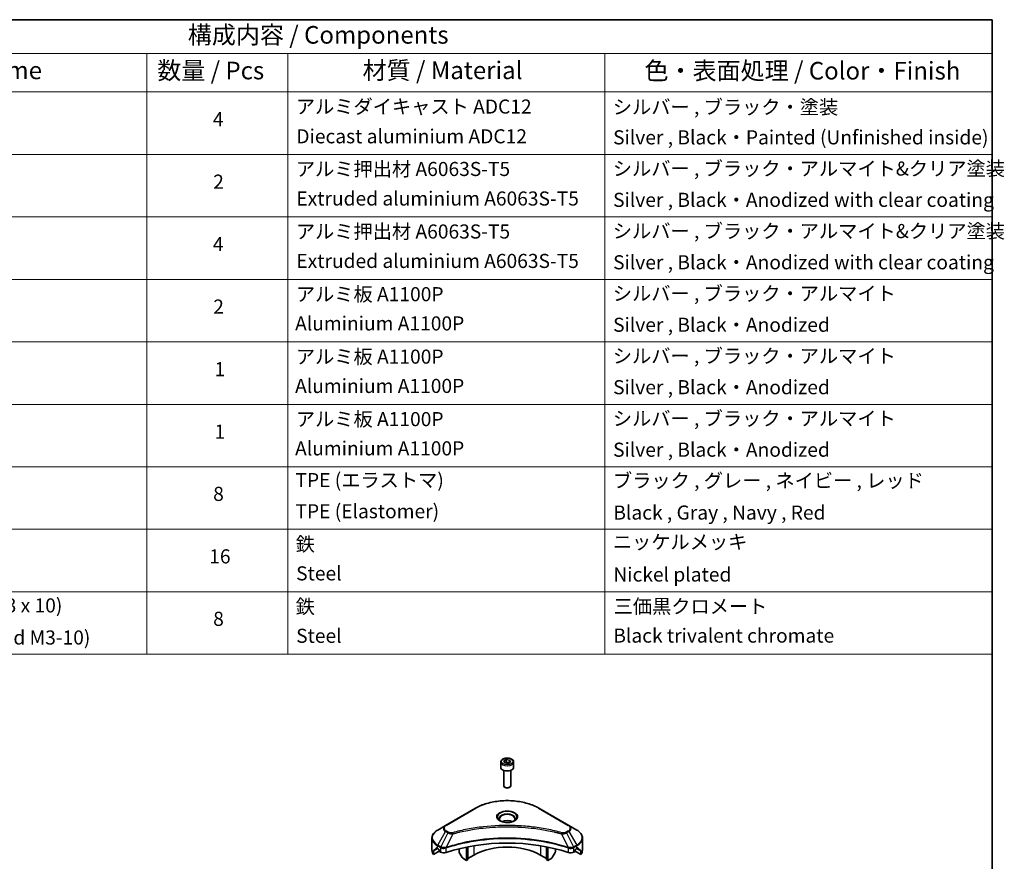
# Model space of a CAD drawing. Units: millimetres. Extents: x 0 to 8076, y 0 to 1405.
# Drawn here: x 759 to 1178, y 485 to 843 of the extents above; entities that cross this region are included whole.
import ezdxf

# ---------------------------------------------------------------- set-up
doc = ezdxf.new("R2010")
doc.units = ezdxf.units.MM
doc.header["$LTSCALE"] = 3
for name, color, linetype, lineweight in [('Border (ISO)', 7, 'Continuous', 35), ('Symbol (ISO)', 7, 'Continuous', 18), ('Visible (ISO)', 7, 'Continuous', 35), ('Visible Narrow (ISO)', 7, 'Continuous', 25)]:
    doc.layers.add(name, color=color, linetype=linetype, lineweight=lineweight)
doc.styles.add('Note Text (TK)', font='MS PGothic.ttf')
doc.styles.add('Note Text (TK2)', font='MS PGothic.ttf')

# ---------------------------------------------------------------- blocks, each defined once
blk = doc.blocks.new('図面枠 tk図枠')
at = {"layer": 'Border (ISO)'}
for p, q in [((14.5, 289), (405.5, 289)), ((405.5, 289), (405.5, 8))]:
    blk.add_line(p, q, dxfattribs=at)
blk = doc.blocks.new('テーブル36')
at = {"layer": 'Symbol (ISO)'}
for p, q in [((215.5, 289), (405.5, 289)), ((405.5, 289), (405.5, 284.18)), ((215.5, 284.18), (405.5, 284.18)), ((285.5, 284.18), (285.5, 278.74)), ((305.5, 284.18), (305.5, 278.74)), ((350.5, 284.18), (350.5, 278.74)), ((405.5, 284.18), (405.5, 278.74)), ((215.5, 278.74), (405.5, 278.74)), ((285.5, 278.74), (285.5, 198.95)), ((305.5, 278.74), (305.5, 198.95)), ((350.5, 278.74), (350.5, 198.95)), ((405.5, 278.74), (405.5, 198.95)), ((215.5, 269.87), (405.5, 269.87)), ((215.5, 261.01), (405.5, 261.01)), ((215.5, 252.14), (405.5, 252.14)), ((215.5, 243.28), (405.5, 243.28)), ((215.5, 234.41), (405.5, 234.41)), ((215.5, 225.55), (405.5, 225.55)), ((215.5, 216.68), (405.5, 216.68)), ((215.5, 207.81), (405.5, 207.81)), ((215.5, 198.95), (405.5, 198.95))]:
    blk.add_line(p, q, dxfattribs=at)
at = {"layer": 'Symbol (ISO)', "color": 7, "attachment_point": 7}
for s, insert, char_height, style in [('構成内容 / Components', (291.31, 284.82), 2.5, 'Note Text (TK)'), ('名称 / Part name', (244.42, 279.78), 2.5, 'Note Text (TK)'), ('数量 / Pcs', (286.97, 279.76), 2.5, 'Note Text (TK)'), ('材質 / Material', (316.12, 279.79), 2.5, 'Note Text (TK)'), ('色・表面処理 / Color・Finish', (356.15, 279.73), 2.5, 'Note Text (TK)'), ('アルミダイキャスト ADC12', (306.65, 275.05), 2, 'Note Text (TK2)'), ('シルバー , ブラック・塗装', (351.65, 274.98), 2, 'Note Text (TK2)'), ('4', (294.87, 273.26), 2, 'Note Text (TK2)'), ('Diecast aluminium ADC12', (306.72, 270.83), 2, 'Note Text (TK2)'), ('Silver , Black・Painted (Unfinished inside)', (351.69, 270.68), 2, 'Note Text (TK2)'), ('アルミ押出材 A6063S-T5', (306.65, 266.19), 2, 'Note Text (TK2)'), ('シルバー , ブラック・アルマイト&クリア塗装', (351.65, 266.25), 2, 'Note Text (TK2)'), ('2', (294.92, 264.39), 2, 'Note Text (TK2)'), ('Extruded aluminium A6063S-T5', (306.72, 262), 2, 'Note Text (TK2)'), ('Silver , Black・Anodized with clear coating', (351.69, 261.81), 2, 'Note Text (TK2)'), ('アルミ押出材 A6063S-T5', (306.65, 257.32), 2, 'Note Text (TK2)'), ('シルバー , ブラック・アルマイト&クリア塗装', (351.65, 257.38), 2, 'Note Text (TK2)'), ('4', (294.87, 255.53), 2, 'Note Text (TK2)'), ('Extruded aluminium A6063S-T5', (306.72, 253.14), 2, 'Note Text (TK2)'), ('Silver , Black・Anodized with clear coating', (351.69, 252.95), 2, 'Note Text (TK2)'), ('アルミ板 A1100P', (306.65, 248.42), 2, 'Note Text (TK2)'), ('シルバー , ブラック・アルマイト', (351.65, 248.52), 2, 'Note Text (TK2)'), ('2', (294.92, 246.66), 2, 'Note Text (TK2)'), ('Aluminium A1100P', (306.54, 244.27), 2, 'Note Text (TK2)'), ('Silver , Black・Anodized', (351.69, 244.08), 2, 'Note Text (TK2)'), ('アルミ板 A1100P', (306.65, 239.56), 2, 'Note Text (TK2)'), ('シルバー , ブラック・アルマイト', (351.65, 239.65), 2, 'Note Text (TK2)'), ('1', (295.1, 237.78), 2, 'Note Text (TK2)'), ('Aluminium A1100P', (306.54, 235.4), 2, 'Note Text (TK2)'), ('Silver , Black・Anodized', (351.69, 235.22), 2, 'Note Text (TK2)'), ('アルミ板 A1100P', (306.65, 230.69), 2, 'Note Text (TK2)'), ('シルバー , ブラック・アルマイト', (351.65, 230.78), 2, 'Note Text (TK2)'), ('1', (295.1, 228.92), 2, 'Note Text (TK2)'), ('Aluminium A1100P', (306.54, 226.54), 2, 'Note Text (TK2)'), ('Silver , Black・Anodized', (351.69, 226.35), 2, 'Note Text (TK2)'), ('TPE (エラストマ)', (306.59, 222.04), 2, 'Note Text (TK2)'), ('ブラック , グレー , ネイビー , レッド', (351.67, 221.97), 2, 'Note Text (TK2)'), ('8', (294.91, 220.08), 2, 'Note Text (TK2)'), ('TPE (Elastomer)', (306.59, 217.62), 2, 'Note Text (TK2)'), ('Black , Gray , Navy , Red', (351.72, 217.43), 2, 'Note Text (TK2)'), ('鉄', (306.62, 212.95), 2, 'Note Text (TK2)'), ('ニッケルメッキ', (351.65, 213.26), 2, 'Note Text (TK2)'), ('16', (294.35, 211.21), 2, 'Note Text (TK2)'), ('Steel', (306.69, 208.8), 2, 'Note Text (TK2)'), ('Nickel plated', (351.73, 208.64), 2, 'Note Text (TK2)'), ('取付ビス (六角穴付ボルトM3 x 10)', (231.69, 204.25), 2, 'Note Text (TK2)'), ('鉄', (306.62, 204.09), 2, 'Note Text (TK2)'), ('三価黒クロメート', (351.76, 204.12), 2, 'Note Text (TK2)'), ('8', (294.91, 202.35), 2, 'Note Text (TK2)'), ('Steel', (306.69, 199.94), 2, 'Note Text (TK2)'), ('Black trivalent chromate', (351.72, 199.97), 2, 'Note Text (TK2)'), ('Screw (Hexagon socket head M3-10)', (231.69, 199.7), 2, 'Note Text (TK2)')]:
    blk.add_mtext(s, dxfattribs=dict(at, insert=insert, char_height=char_height, style=style))

msp = doc.modelspace()

# ---------------------------------------------------------------- linework, layer by layer
at = {"layer": 'Visible (ISO)'}
for p, q in [((963.7115, 526.9274), (963.7115, 524.7229)), ((965.0673, 527.3881), (966.088, 527.9773)), ((965.4409, 526.5831), (965.0673, 527.3881)), ((966.8351, 526.3675), (965.4409, 526.5831)), ((966.088, 527.9773), (967.4822, 527.7617)), ((966.088, 526.9159), (966.088, 527.9773)), ((967.8557, 526.9567), (966.8351, 526.3675)), ((967.4822, 527.7617), (967.8557, 526.9567)), ((967.4822, 526.741), (967.4822, 527.7617)), ((969.2115, 526.9274), (969.2115, 524.7229)), ((964.9615, 523.3922), (964.9615, 516.8084)), ((967.9615, 523.3922), (967.9615, 516.8084)), ((965.6178, 516.0708), (965.4009, 516.196)), ((967.3053, 516.0708), (967.5222, 516.196)), ((952.923, 507.2717), (940.195, 499.9233)), ((992.728, 499.9233), (980.0001, 507.2717)), ((940.195, 499.9233), (936.8666, 498.0016)), ((996.0565, 498.0016), (992.728, 499.9233)), ((978.4585, 498.6163), (978.4585, 498.6161)), ((978.9381, 498.5518), (978.938, 498.5518)), ((983.6392, 497.7751), (983.6392, 497.7751)), ((934.4199, 489.3686), (934.4199, 494.5067)), ((945.9554, 491.9808), (945.9554, 491.9805)), ((949.1374, 492.8636), (949.1374, 492.8639)), ((949.1374, 492.6969), (949.1374, 492.6971)), ((949.1374, 485.082), (949.1374, 490.7313)), ((949.7031, 492.9771), (949.7031, 492.9774)), ((949.7031, 492.81), (949.7031, 492.8101)), ((949.7031, 485.4086), (949.7031, 490.8446)), ((983.22, 492.9738), (983.22, 492.9764)), ((983.22, 485.4086), (983.22, 490.8446)), ((983.7857, 492.8599), (983.7857, 492.8626)), ((983.7857, 485.082), (983.7857, 490.7313)), ((986.9676, 492.1419), (986.9676, 492.1396)), ((998.5032, 489.3686), (998.5032, 494.5067)), ((935.0545, 487.5657), (935.0545, 489.11)), ((937.5323, 488.9962), (935.0545, 487.5657)), ((936.7631, 490.1851), (937.258, 489.8993)), ((937.4702, 489.5319), (937.4702, 489.2053)), ((937.6823, 488.8379), (938.0686, 488.6148)), ((939.584, 490.1808), (939.5839, 490.1807)), ((940.1806, 490.5252), (940.18, 490.5249)), ((945.9554, 490.0135), (945.9554, 488.7212)), ((947.2661, 486.282), (946.059, 488.3727)), ((952.3194, 487.3274), (949.7031, 485.8168)), ((983.22, 485.8168), (980.6037, 487.3274)), ((986.8641, 488.3727), (985.657, 486.282)), ((986.9676, 490.0135), (986.9676, 488.7212)), ((992.7429, 490.525), (992.7427, 490.5251)), ((993.3395, 490.1806), (993.3391, 490.1808)), ((994.8544, 488.6148), (995.2408, 488.8379)), ((997.8685, 487.5657), (995.3908, 488.9962)), ((995.4529, 489.2053), (995.4529, 489.5319)), ((995.6651, 489.8993), (996.16, 490.1851)), ((997.8685, 489.11), (997.8685, 487.5657)), ((949.1374, 485.082), (947.5161, 486.0181)), ((949.7031, 485.4086), (949.1374, 485.082)), ((983.7857, 485.082), (983.22, 485.4086)), ((985.407, 486.0181), (983.7857, 485.082))]:
    msp.add_line(p, q, dxfattribs=at)
for centre, major_axis, ratio, start_param, end_param in [((966.4615, 524.7229), (2.75, 0), 0.57735027, 3.14159265, 6.28318531), ((966.4615, 516.8084), (1.5, 0), 0.57735027, 3.14159265, 6.28318531), ((966.4615, 516.5579), (1.1933, 0), 0.57735027, 3.92699082, 5.49778714), ((966.4615, 500.228), (3.25, 0), 0.57735027, 3.62692282, 3.62701417), ((966.4615, 500.228), (-3.25, 0), 0.57735027, 3.93687189, 5.48790607), ((966.4615, 500.228), (1.75, 0), 0.57735027, 4.11749573, 4.1188907), ((966.4615, 500.228), (-1.75, 0), 0.57735027, 4.41498985, 5.00978811), ((966.4615, 500.228), (1.75, 0), 0.57735027, 5.3052252, 5.30646342), ((966.4615, 500.228), (3.25, 0), 0.57735027, 5.7971013, 5.79715332), ((966.4615, 462.4242), (52, 0), 0.57735027, 1.04765332, 2.09393933), ((966.4615, 479.1624), (-20, 0), 0.57735027, 3.92699082, 5.49778714), ((942.4199, 489.3686), (-8, 0), 0.57735027, 0, 0.40100139), ((942.4199, 493.941), (-7.9882, -5.5845), 0.07779162, 5.61090462, 5.81849498), ((942.4199, 493.941), (-7.9882, -5.5845), 0.07779162, 5.51726778, 5.61090462), ((942.4199, 493.4511), (8, 0), 0.57735027, 3.88203974, 3.92699082), ((937.258, 489.6544), (-0.15, 0.2598), 0.57735027, 3.92699082, 5.49778714), ((937.6823, 489.0828), (-0.15, 0.2598), 0.57735027, 0.78539816, 2.35619449), ((939.4829, 489.4313), (2, 0), 0.57735027, 3.92699082, 5.23553198), ((946.309, 488.5171), (-0.25, 0.433), 0.57735027, 0.78539816, 1.57079633), ((986.6141, 488.5171), (-0.25, -0.433), 0.57735027, 1.57079633, 2.35619449), ((993.4402, 489.4313), (2, 0), 0.57735027, 4.18924598, 5.49778714), ((995.2408, 489.0828), (-0.15, -0.2598), 0.57735027, 0.78539816, 2.35619449), ((995.6651, 489.6544), (-0.15, -0.2598), 0.57735027, 3.92699082, 5.49778714), ((990.5032, 493.4511), (8, 0), 0.57735027, 5.49778714, 5.54273822), ((990.5032, 493.941), (-7.9882, 5.5845), 0.07779162, 3.81387335, 3.90751018), ((990.5032, 493.941), (-7.9882, 5.5845), 0.07779162, 3.60628298, 3.81387335), ((990.5032, 489.3686), (8, 0), 0.57735027, 5.88218392, 6.28318531), ((947.5161, 486.4263), (-0.25, 0.433), 0.57735027, 1.57079633, 2.35619449), ((985.407, 486.4263), (-0.25, -0.433), 0.57735027, 0.78539816, 1.57079633)]:
    msp.add_ellipse(centre, major_axis=major_axis, ratio=ratio, start_param=start_param, end_param=end_param, dxfattribs=at)
for points, knots in [([(963.7115, 526.9274), (963.7115, 527.0988), (963.752, 527.2694), (963.9072, 527.5986), (964.0272, 527.755), (964.3435, 528.0493), (964.5482, 528.1827), (965.0167, 528.4047), (965.2824, 528.4916), (965.8417, 528.6089), (966.135, 528.6397), (966.7214, 528.6439), (967.0144, 528.6176), (967.5746, 528.5097), (967.8415, 528.4279), (968.3247, 528.2123), (968.5408, 528.0781), (968.8915, 527.765), (969.0286, 527.5866), (969.1774, 527.2422), (969.2115, 527.0851), (969.2115, 526.9274)], [2.35619449, 2.35619449, 2.35619449, 2.35619449, 2.62198886, 2.62198886, 2.91161337, 2.91161337, 3.23970828, 3.23970828, 3.57841915, 3.57841915, 3.91455234, 3.91455234, 4.24911174, 4.24911174, 4.58502719, 4.58502719, 4.92367944, 4.92367944, 5.25327908, 5.25327908, 5.49778714, 5.49778714, 5.49778714, 5.49778714]), ([(952.923, 507.2717), (954.3538, 508.0978), (956.0015, 508.788), (959.5757, 509.8395), (961.5018, 510.2004), (965.4505, 510.5615), (967.4726, 510.5615), (971.4213, 510.2004), (973.3473, 509.8395), (976.9216, 508.788), (978.5693, 508.0978), (980.0001, 507.2717)], [3.14159265, 3.14159265, 3.14159265, 3.14159265, 3.45575192, 3.45575192, 3.76991118, 3.76991118, 4.08407045, 4.08407045, 4.39822972, 4.39822972, 4.71238898, 4.71238898, 4.71238898, 4.71238898]), ([(963.8357, 501.7176), (963.802, 501.7416), (963.7697, 501.766), (963.6444, 501.8656), (963.563, 501.9427), (963.4273, 502.0966), (963.3728, 502.1732), (963.2888, 502.3225), (963.2592, 502.395), (963.2206, 502.5356), (963.2115, 502.6037), (963.2115, 502.6717)], [1.676424822, 1.676424822, 1.676424822, 1.676424822, 1.727875959, 1.727875959, 1.884955592, 1.884955592, 2.042035225, 2.042035225, 2.199114857, 2.199114857, 2.35619449, 2.35619449, 2.35619449, 2.35619449]), ([(963.5599, 501.8625), (963.8364, 501.7028), (964.1632, 501.5626), (964.8878, 501.3413), (965.2864, 501.2608), (966.1143, 501.1717), (966.5438, 501.1638), (967.3853, 501.2228), (967.7972, 501.2899), (968.5565, 501.489), (968.9041, 501.6207), (969.2581, 501.8034), (969.3115, 501.8326), (969.3632, 501.8625)], [4.71238898, 4.71238898, 4.71238898, 4.71238898, 5.01119213, 5.01119213, 5.31351931, 5.31351931, 5.61874121, 5.61874121, 5.92425149, 5.92425149, 6.22732827, 6.22732827, 6.28318531, 6.28318531, 6.28318531, 6.28318531]), ([(969.7115, 502.6717), (969.7115, 502.6037), (969.7025, 502.5356), (969.6639, 502.395), (969.6343, 502.3225), (969.5503, 502.1732), (969.4958, 502.0966), (969.36, 501.9427), (969.2787, 501.8656), (969.1534, 501.766), (969.121, 501.7416), (969.0874, 501.7176)], [5.497787144, 5.497787144, 5.497787144, 5.497787144, 5.654866776, 5.654866776, 5.811946409, 5.811946409, 5.969026042, 5.969026042, 6.126105674, 6.126105674, 6.177556812, 6.177556812, 6.177556812, 6.177556812]), ([(936.8666, 498.0016), (936.5693, 497.8299), (936.293, 497.6435), (935.7894, 497.2433), (935.562, 497.0295), (935.1629, 496.5773), (934.9913, 496.3388), (934.7112, 495.8412), (934.6029, 495.582), (934.4572, 495.0508), (934.4199, 494.7788), (934.4199, 494.5067)], [3.141592654, 3.141592654, 3.141592654, 3.141592654, 3.298672286, 3.298672286, 3.455751919, 3.455751919, 3.612831552, 3.612831552, 3.769911184, 3.769911184, 3.926990817, 3.926990817, 3.926990817, 3.926990817]), ([(998.5032, 494.5067), (998.5032, 494.7788), (998.4659, 495.0508), (998.3202, 495.582), (998.2119, 495.8412), (997.9318, 496.3388), (997.7601, 496.5773), (997.3611, 497.0295), (997.1337, 497.2433), (996.6301, 497.6435), (996.3538, 497.8299), (996.0565, 498.0016)], [0.785398163, 0.785398163, 0.785398163, 0.785398163, 0.942477796, 0.942477796, 1.099557429, 1.099557429, 1.256637061, 1.256637061, 1.413716694, 1.413716694, 1.570796327, 1.570796327, 1.570796327, 1.570796327]), ([(935.0841, 489.2271), (935.0762, 489.2194), (935.0693, 489.2074), (935.0578, 489.1699), (935.0545, 489.1413), (935.0545, 489.11)], [-0.0201957606, -0.0201957606, -0.0201957606, -0.0201957606, -0.0114837322, -0.0114837322, 0, 0, 0, 0]), ([(936.5146, 490.3352), (936.4891, 490.3512), (936.4622, 490.3624), (936.413, 490.3693), (936.3908, 490.3652), (936.3691, 490.3526), (936.3651, 490.3499), (936.3613, 490.3467)], [-0.0452461794, -0.0452461794, -0.0452461794, -0.0452461794, -0.0339249805, -0.0339249805, -0.0226037816, -0.0226037816, -0.0199303713, -0.0199303713, -0.0199303713, -0.0199303713]), ([(996.5618, 490.3467), (996.5579, 490.3499), (996.5539, 490.3527), (996.5323, 490.3652), (996.51, 490.3693), (996.4609, 490.3623), (996.434, 490.3512), (996.4085, 490.3352)], [-0.0705290281, -0.0705290281, -0.0705290281, -0.0705290281, -0.0678449297, -0.0678449297, -0.056529226, -0.056529226, -0.0452135224, -0.0452135224, -0.0452135224, -0.0452135224]), ([(997.8685, 489.11), (997.8685, 489.1407), (997.8654, 489.1689), (997.8541, 489.2069), (997.8471, 489.2192), (997.839, 489.2271)], [-0.0932612826, -0.0932612826, -0.0932612826, -0.0932612826, -0.0819853568, -0.0819853568, -0.0730776319, -0.0730776319, -0.0730776319, -0.0730776319])]:
    msp.add_open_spline(points, degree=3, knots=knots, dxfattribs=at)
for points, weights in [([(966.088, 526.9159), (965.8375, 526.6878), (965.6203, 526.5554)], [2.47907954222, 2.65359322647, 2.66928636516]), ([(967.4004, 526.6938), (966.7535, 526.6505), (966.088, 526.9159)], [1.01523736138, 1.14666441016, 1])]:
    msp.add_rational_spline(points, weights, degree=2, dxfattribs=at)
at = {"layer": 'Visible Narrow (ISO)'}
for p, q in [((940.445, 499.8985), (953.173, 507.247)), ((979.7501, 507.247), (992.478, 499.8985)), ((936.8666, 491.5892), (940.195, 497.3542)), ((941.1405, 496.8083), (938.1613, 490.8417)), ((940.195, 497.3542), (941.1405, 496.8083)), ((941.3905, 497.0723), (940.445, 497.6181)), ((943.3159, 496.3856), (940.532, 490.5765)), ((942.4258, 496.4233), (942.4259, 496.4233)), ((945.7524, 497.0081), (945.7527, 497.0083)), ((983.7857, 497.7466), (983.7857, 497.7466)), ((989.6072, 496.3856), (992.3911, 490.5765)), ((990.4972, 496.4233), (990.4974, 496.4233)), ((992.478, 497.6181), (991.5326, 497.0723)), ((991.7826, 496.8083), (992.728, 497.3542)), ((991.7826, 496.8083), (994.7618, 490.8417)), ((992.728, 497.3542), (996.0565, 491.5892)), ((936.7631, 490.1851), (936.7631, 491.2407)), ((936.7631, 491.2407), (938.0578, 490.4932)), ((938.1613, 490.8417), (936.8666, 491.5892)), ((952.3194, 491.3148), (952.3194, 487.3274)), ((980.6037, 493.4475), (980.6037, 493.4468)), ((980.6037, 491.3148), (980.6037, 487.3274)), ((996.0565, 491.5892), (994.7618, 490.8417)), ((994.8653, 490.4932), (996.16, 491.2407)), ((996.16, 490.1851), (996.16, 491.2407)), ((935.0545, 489.11), (936.8399, 490.1408)), ((936.7532, 490.1908), (935.0841, 489.2271)), ((935.8994, 489.9586), (936.5323, 490.324)), ((936.3613, 490.3467), (936.3865, 490.3613)), ((938.0686, 490.4869), (938.0686, 488.6148)), ((940.4821, 488.4311), (940.4821, 490.3958)), ((992.441, 490.3958), (992.441, 488.4311)), ((994.8544, 488.6148), (994.8544, 490.4869)), ((996.0832, 490.1408), (997.8685, 489.11)), ((997.839, 489.2271), (996.1699, 490.1908)), ((996.3908, 490.324), (997.0237, 489.9586)), ((996.5366, 490.3613), (996.5618, 490.3467))]:
    msp.add_line(p, q, dxfattribs=at)
for centre, major_axis in [((966.4615, 527.1724), (2.45, 0)), ((966.4615, 503.6573), (-4.4571, 0))]:
    msp.add_ellipse(centre, major_axis=major_axis, ratio=0.57735027, dxfattribs=at)
for centre, major_axis, ratio, start_param, end_param in [((966.4615, 526.9274), (-2.75, 0), 0.57735027, 0, 3.14159265), ((966.4615, 499.5748), (18.7929, 0), 0.57735027, 0.78539816, 2.35619449), ((953.173, 506.8387), (-0.25, 0.433), 0.57735027, 5.49778714, 6.28318531), ((966.4615, 503.5377), (-4.1036, 0), 0.57735027, 2.35619449, 7.06858347), ((966.4615, 502.9604), (3.3964, 0), 0.57735027, 5.59811367, 10.10984959), ((966.4615, 502.6717), (-3.25, 0), 0.57735027, 3.14159265, 6.28318531), ((979.7501, 506.8387), (0.25, 0.433), 0.57735027, 0, 0.78539816), ((942.4199, 498.6387), (-3.1464, 0), 0.57735027, 5.49778714, 7.06858347), ((942.4199, 498.7583), (-2.7929, 0), 0.57735027, 5.49778714, 7.06858347), ((940.445, 499.4903), (-0.25, 0.433), 0.57735027, 5.49778714, 6.28318531), ((992.478, 499.4903), (0.25, 0.433), 0.57735027, 0, 0.78539816), ((990.5032, 498.7583), (2.7929, 0), 0.57735027, 5.49778714, 7.06858347), ((990.5032, 498.6387), (3.1464, 0), 0.57735027, 5.49778714, 7.06858347), ((942.4199, 494.7954), (-7.8536, 0), 0.57735027, 5.49778714, 7.06858347), ((940.445, 497.2099), (-0.25, -0.433), 0.57735027, 3.92699082, 4.71238898), ((941.3905, 496.664), (-0.25, -0.433), 0.57735027, 3.92699082, 4.71238898), ((943.1185, 496.463), (0.1326, -0.4821), 0.35119009, 1.31403463, 2.47714191), ((989.8046, 496.463), (-0.1326, -0.4821), 0.35119009, 3.8060434, 4.96915068), ((991.5326, 496.664), (0.25, -0.433), 0.57735027, 1.57079633, 2.35619449), ((992.478, 497.2099), (0.25, -0.433), 0.57735027, 1.57079633, 2.35619449), ((990.5032, 494.7954), (7.8536, 0), 0.57735027, 5.49778714, 7.06858347), ((942.4199, 494.5067), (-8, 0), 0.57735027, 0, 0.78539816), ((937.1166, 491.4449), (-0.25, -0.433), 0.57735027, 4.71238898, 5.49778714), ((938.4113, 490.6974), (0.25, 0.433), 0.57735027, 1.57079633, 2.35619449), ((938.4222, 490.691), (-0.2535, -0.431), 0.57192456, 4.71650889, 5.50242059), ((938.5152, 488.7525), (1.3734, -2.1953), 0.47714906, 2.42080406, 2.42868471), ((994.408, 488.7531), (1.3732, 2.1946), 0.47715929, 0.71303098, 0.72091287), ((994.5009, 490.691), (-0.2535, 0.431), 0.57192456, 3.92235737, 4.70826907), ((994.5118, 490.6974), (0.25, -0.433), 0.57735027, 0.78539816, 1.57079633), ((995.8065, 491.4449), (-0.25, 0.433), 0.57735027, 3.92699082, 4.71238898), ((990.5032, 494.5067), (8, 0), 0.57735027, 5.49778714, 6.28318531), ((938.1783, 489.3505), (0.842, -1.2173), 0.50851241, 2.30986305, 2.32032383), ((940.2323, 490.6458), (-0.2123, 0.4527), 0.32125202, 3.98495359, 4.38504538), ((940.2978, 490.6724), (0.1573, -0.4746), 0.40712817, 0.88674396, 1.23511653), ((992.6253, 490.6724), (0.1573, 0.4746), 0.40712817, 1.90647612, 2.25484869), ((992.6908, 490.6458), (-0.2123, -0.4527), 0.32125202, 5.03973231, 5.43982437), ((994.7448, 489.3505), (0.842, 1.2172), 0.50851095, 0.82129852, 0.83175967)]:
    msp.add_ellipse(centre, major_axis=major_axis, ratio=ratio, start_param=start_param, end_param=end_param, dxfattribs=at)
for points, knots in [([(989.8046, 496.8712), (988.7672, 497.1566), (986.6615, 497.6898), (982.341, 498.5994), (976.7692, 499.4354), (967.631, 500.1106), (958.3826, 499.7708), (950.5821, 498.5991), (946.2615, 497.6899), (944.1558, 497.1566), (943.1185, 496.8712)], [0, 0, 0, 0, 0.34472946, 0.68945893, 1.37891786, 2.06837678, 3.44729464, 4.13675357, 4.48148303, 4.82621249, 4.82621249, 4.82621249, 4.82621249]), ([(943.3159, 496.3856), (943.3393, 496.3918), (943.3626, 496.3981), (943.386, 496.4043), (943.5237, 496.4411), (943.7249, 496.4946), (943.8542, 496.5285), (943.9355, 496.5498), (944.0005, 496.5667), (944.0722, 496.5853), (944.1053, 496.5939), (944.1401, 496.603), (944.1803, 496.6134), (944.758, 496.7634), (945.3638, 496.9153), (945.931, 497.051), (946.1018, 497.0919), (946.2728, 497.1322), (946.4493, 497.1731), (947.5048, 497.4179), (948.5762, 497.6422), (949.6586, 497.8469), (950.5615, 498.0176), (951.4784, 498.1761), (952.3969, 498.3193), (953.6806, 498.5193), (954.9662, 498.6901), (956.2701, 498.835), (957.9839, 499.0254), (959.7205, 499.1704), (961.4599, 499.2638), (964.2605, 499.414), (967.0709, 499.4353), (969.877, 499.3333), (970.4066, 499.3141), (970.9354, 499.2905), (971.4635, 499.2622), (973.2032, 499.169), (974.9371, 499.0256), (976.6532, 498.835), (977.9572, 498.6901), (979.2429, 498.5194), (980.5266, 498.3193), (981.445, 498.1762), (982.3616, 498.0176), (983.2643, 497.8469), (984.3467, 497.6421), (985.418, 497.4178), (986.4738, 497.1731), (986.5601, 497.1531), (986.6462, 497.133), (986.7323, 497.1127), (986.8168, 497.0929), (986.9013, 497.0728), (986.9856, 497.0527), (987.0684, 497.0329), (987.151, 497.0131), (987.2336, 496.9931), (987.3145, 496.9735), (987.3954, 496.9538), (987.4762, 496.934), (987.5551, 496.9147), (987.634, 496.8952), (987.7129, 496.8757), (987.7898, 496.8566), (987.8666, 496.8375), (987.9434, 496.8182), (988.0154, 496.8002), (988.0873, 496.7821), (988.1592, 496.7639), (988.2314, 496.7456), (988.3036, 496.7273), (988.3757, 496.7088), (988.445, 496.6911), (988.5143, 496.6733), (988.5836, 496.6555), (988.6436, 496.64), (988.7037, 496.6244), (988.7637, 496.6089), (988.826, 496.5927), (988.8882, 496.5764), (988.9504, 496.5601), (989.0076, 496.5452), (989.0648, 496.5301), (989.1219, 496.515), (989.2306, 496.4864), (989.3072, 496.4664), (989.4324, 496.4327), (989.4758, 496.421), (989.5226, 496.4083), (989.5602, 496.3982), (989.5758, 496.394), (989.5915, 496.3898), (989.6072, 496.3856)], [-4.82621249, -4.82621249, -4.82621249, -4.82621249, -4.81844842, -4.81844842, -4.81844842, -4.77269349, -4.77269349, -4.77269349, -4.74390962, -4.74390962, -4.74390962, -4.73061692, -4.73061692, -4.73061692, -4.53913686, -4.53913686, -4.53913686, -4.48148303, -4.48148303, -4.48148303, -4.13675357, -4.13675357, -4.13675357, -3.84919093, -3.84919093, -3.84919093, -3.44729464, -3.44729464, -3.44729464, -2.91901319, -2.91901319, -2.91901319, -2.06837678, -2.06837678, -2.06837678, -1.90783066, -1.90783066, -1.90783066, -1.37891786, -1.37891786, -1.37891786, -0.97698999, -0.97698999, -0.97698999, -0.68945893, -0.68945893, -0.68945893, -0.34472946, -0.34472946, -0.34472946, -0.31656511, -0.31656511, -0.31656511, -0.28890509, -0.28890509, -0.28890509, -0.26177095, -0.26177095, -0.26177095, -0.23519152, -0.23519152, -0.23519152, -0.20920511, -0.20920511, -0.20920511, -0.18386262, -0.18386262, -0.18386262, -0.16011563, -0.16011563, -0.16011563, -0.13625792, -0.13625792, -0.13625792, -0.11332385, -0.11332385, -0.11332385, -0.09343365, -0.09343365, -0.09343365, -0.07279556, -0.07279556, -0.07279556, -0.05381314, -0.05381314, -0.05381314, -0.01773212, -0.01773212, -0.01773212, -0.00521417, -0.00521417, -0.00521417, 0, 0, 0, 0]), ([(941.1405, 496.8083), (941.2935, 496.721), (941.5197, 496.6303), (941.7066, 496.5734), (941.7677, 496.5549), (941.8272, 496.5384), (941.8868, 496.5234), (942.0124, 496.4918), (942.1377, 496.4653), (942.2873, 496.4424), (942.4019, 496.4248), (942.5193, 496.4113), (942.6386, 496.4016), (942.6901, 496.3974), (942.7419, 496.3939), (942.7939, 496.3912), (942.9665, 496.3819), (943.1422, 496.3801), (943.3159, 496.3856)], [-0.187504168, -0.187504168, -0.187504168, -0.187504168, -0.134326228, -0.134326228, -0.134326228, -0.116955095, -0.116955095, -0.116955095, -0.080358929, -0.080358929, -0.080358929, -0.0522949, -0.0522949, -0.0522949, -0.040179465, -0.040179465, -0.040179465, 0, 0, 0, 0]), ([(943.1185, 496.8712), (942.9976, 496.838), (942.7378, 496.7946), (942.1066, 496.7931), (941.6431, 496.9264), (941.3905, 497.0723)], [0, 0, 0, 0, 0.040179465, 0.080358929, 0.187504168, 0.187504168, 0.187504168, 0.187504168]), ([(989.6072, 496.3856), (989.77, 496.3804), (989.9371, 496.3817), (990.098, 496.3894), (990.1659, 496.3927), (990.2333, 496.3972), (990.3008, 496.4029), (990.4261, 496.4135), (990.5496, 496.4283), (990.6696, 496.4475), (990.7674, 496.4632), (990.8629, 496.4819), (990.9561, 496.5033), (991.1039, 496.5373), (991.2266, 496.573), (991.3567, 496.6185), (991.5004, 496.6687), (991.6608, 496.74), (991.7826, 496.8083)], [-0.187502416, -0.187502416, -0.187502416, -0.187502416, -0.149825893, -0.149825893, -0.149825893, -0.133930297, -0.133930297, -0.133930297, -0.104414332, -0.104414332, -0.104414332, -0.080358178, -0.080358178, -0.080358178, -0.04217927, -0.04217927, -0.04217927, 0, 0, 0, 0]), ([(991.5326, 497.0723), (991.3432, 496.9629), (990.949, 496.826), (990.3201, 496.7792), (989.9658, 496.8269), (989.8046, 496.8712)], [0, 0, 0, 0, 0.080358178, 0.133930297, 0.187502416, 0.187502416, 0.187502416, 0.187502416]), ([(940.4382, 490.5649), (940.2374, 490.5274), (940.0258, 490.5036), (939.817, 490.4957), (939.6756, 490.4903), (939.5345, 490.4923), (939.3949, 490.5019), (939.2654, 490.5109), (939.1417, 490.5258), (939.0219, 490.5468), (938.7152, 490.6006), (938.4088, 490.702), (938.1747, 490.8342)], [0, 0, 0, 0, 0.05028531, 0.05028531, 0.05028531, 0.084337626, 0.084337626, 0.084337626, 0.115936047, 0.115936047, 0.115936047, 0.196787795, 0.196787795, 0.196787795, 0.196787795]), ([(992.3911, 490.5765), (987.8991, 492.0608), (978.1769, 494.2738), (962.5274, 494.9439), (949.7822, 493.2709), (942.778, 491.3187), (940.532, 490.5765)], [-5.47772979, -5.47772979, -5.47772979, -5.47772979, -3.91266414, -2.34759848, -0.78253283, 0, 0, 0, 0]), ([(940.5469, 490.4221), (942.7868, 491.1647), (945.1229, 491.8101), (947.5292, 492.3521), (952.3417, 493.4361), (957.4368, 494.1042), (962.5897, 494.3259), (967.7425, 494.5477), (972.9532, 494.3231), (977.9917, 493.663), (983.0301, 493.0029), (987.8963, 491.9072), (992.3761, 490.4221)], [0, 0, 0, 0, 0.78253283, 0.78253283, 0.78253283, 2.34759848, 2.34759848, 2.34759848, 3.91266414, 3.91266414, 3.91266414, 5.47772979, 5.47772979, 5.47772979, 5.47772979]), ([(994.7484, 490.8342), (994.6036, 490.7524), (994.4309, 490.6806), (994.252, 490.6278), (994.1295, 490.5916), (994.0024, 490.563), (993.8676, 490.541), (993.7513, 490.5219), (993.6318, 490.5085), (993.5105, 490.5008), (993.4012, 490.4939), (993.2902, 490.4918), (993.1791, 490.4939), (993.0893, 490.4956), (992.9995, 490.5003), (992.9101, 490.5078), (992.7665, 490.5198), (992.6232, 490.539), (992.4849, 490.5649)], [0, 0, 0, 0, 0.050060504, 0.050060504, 0.050060504, 0.084337626, 0.084337626, 0.084337626, 0.113903258, 0.113903258, 0.113903258, 0.140562711, 0.140562711, 0.140562711, 0.162131477, 0.162131477, 0.162131477, 0.196787795, 0.196787795, 0.196787795, 0.196787795]), ([(938.0686, 490.4869), (938.422, 490.28), (938.9128, 490.1635), (939.4104, 490.1727), (939.7837, 490.1795), (940.1607, 490.256), (940.4821, 490.3958)], [-0.196787795, -0.196787795, -0.196787795, -0.196787795, -0.084337626, -0.084337626, -0.084337626, 0, 0, 0, 0]), ([(992.441, 490.3958), (992.6553, 490.3026), (992.8935, 490.237), (993.1397, 490.2021), (993.3858, 490.1672), (993.6396, 490.163), (993.883, 490.1884), (994.2481, 490.2264), (994.5894, 490.3317), (994.8544, 490.4869)], [-0.196787795, -0.196787795, -0.196787795, -0.196787795, -0.140562711, -0.140562711, -0.140562711, -0.084337626, -0.084337626, -0.084337626, 0, 0, 0, 0])]:
    msp.add_open_spline(points, degree=3, knots=knots, dxfattribs=at)
for points in [[(940.532, 490.5765), (940.4997, 490.5748), (940.4685, 490.5706), (940.4382, 490.5649)], [(940.4821, 490.3958), (940.5035, 490.4059), (940.5252, 490.4149), (940.5469, 490.4221)], [(992.3761, 490.4221), (992.3979, 490.4149), (992.4195, 490.4059), (992.441, 490.3958)], [(992.4849, 490.5649), (992.4546, 490.5705), (992.4234, 490.5748), (992.3911, 490.5765)]]:
    msp.add_open_spline(points, degree=3, dxfattribs=at)

# ---------------------------------------------------------------- block references
at = {"xscale": 3, "yscale": 3, "zscale": 3}
for name in ['図面枠 tk図枠', 'テーブル36']:
    msp.add_blockref(name, (-43.5, -24), dxfattribs=at)

doc.saveas('drawing.dxf')
